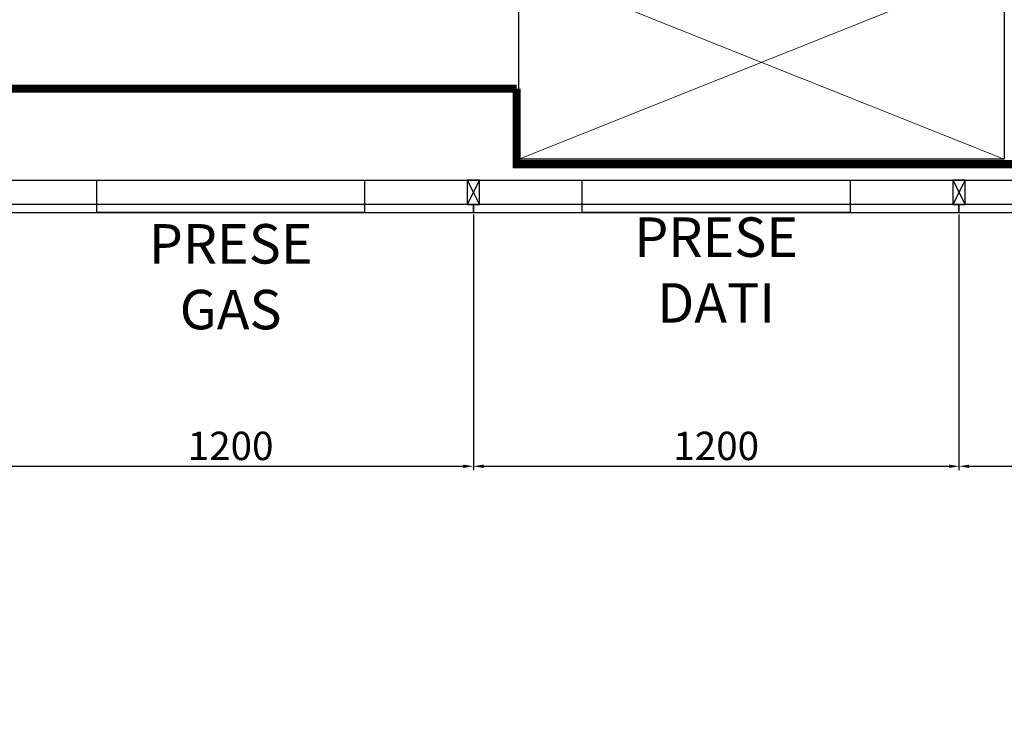
# Model space of a CAD drawing. Units: millimetres. Extents: x -6492 to 37483, y -41189 to 4248.
# Drawn here: x 1198 to 1441, y -25169 to -24992 of the extents above; entities that cross this region are included whole.
import ezdxf

# ---------------------------------------------------------------- set-up
doc = ezdxf.new("R2010")
doc.units = ezdxf.units.MM
doc.header["$LTSCALE"] = 100
doc.linetypes.add('CONTINUA', pattern=[0])
for name, color, linetype in [('2BF Arredi Fissi piante', 152, 'Continuous'), ('2BF ED Maquet Pannelli', 2, 'Continuous'), ('2BF ED Maquet schermatura RX', 20, 'Continuous'), ('2BF MAQ Montanti', 1, 'Continuous'), ('2BF QUOTE pannelli', 2, 'Continuous'), ('Attrezzature', 212, 'Continuous')]:
    doc.layers.add(name, color=color, linetype=linetype)
doc.styles.add('ARIAL', font='arial.ttf')
doc.dimstyles.new('ISO-25', dxfattribs={"dimtxt": 7, "dimasz": 2.5, "dimexe": 1, "dimexo": 0.5, "dimtad": 1, "dimdec": 0, "dimlfac": 10, "dimtxsty": 'Standard', "dimcen": 2.5, "dimclrd": 3, "dimclre": 3, "dimclrt": 1, "dimadec": 0, "dimazin": 0, "dimtfac": 1, "dimtdec": 0, "dimtmove": 0, "dimatfit": 3, "dimfxl": 0, "dimarcsym": 0})

# ---------------------------------------------------------------- blocks, each defined once
blk = doc.blocks.new('Montante60x30')
at = {"layer": '2BF MAQ Montanti'}
for p, q in [((-1.5, 6), (1.5, 0)), ((1.5, 6), (-1.5, 0))]:
    blk.add_line(p, q, dxfattribs=at)
blk.add_lwpolyline([(-1.5, 6), (-1.5, 0), (1.5, 0), (1.5, 6)], close=True, dxfattribs=at)
blk = doc.blocks.new('*D650')
at = {"layer": '2BF QUOTE pannelli', "color": 3, "lineweight": -2}
for p, q in [((1189.96, -25040.14), (1189.96, -25103.39)), ((1309.96, -25040.14), (1309.96, -25103.39)), ((1192.46, -25102.39), (1307.46, -25102.39))]:
    blk.add_line(p, q, dxfattribs=at)
at = {"layer": '2BF QUOTE pannelli', "color": 3}
for points in [[(1192.46, -25101.97), (1192.46, -25102.81), (1189.96, -25102.39)], [(1307.46, -25101.97), (1307.46, -25102.81), (1309.96, -25102.39)]]:
    blk.add_solid(points, dxfattribs=at)
at = {"layer": 'Defpoints', "color": 0}
for p in [(1189.96, -25039.64), (1309.96, -25039.64), (1309.96, -25102.39)]:
    blk.add_point(p, dxfattribs=at)
at = {"layer": '2BF QUOTE pannelli', "color": 1, "insert": (1249.96, -25098.26), "char_height": 7, "attachment_point": 5}
blk.add_mtext('1200', dxfattribs=at)
blk = doc.blocks.new('*D651')
at = {"layer": '2BF QUOTE pannelli', "color": 3, "lineweight": -2}
for p, q in [((1309.96, -25040.14), (1309.96, -25103.39)), ((1429.96, -25040.14), (1429.96, -25103.39)), ((1312.46, -25102.39), (1427.46, -25102.39))]:
    blk.add_line(p, q, dxfattribs=at)
at = {"layer": '2BF QUOTE pannelli', "color": 3}
for points in [[(1312.46, -25101.97), (1312.46, -25102.81), (1309.96, -25102.39)], [(1427.46, -25101.97), (1427.46, -25102.81), (1429.96, -25102.39)]]:
    blk.add_solid(points, dxfattribs=at)
at = {"layer": 'Defpoints', "color": 0}
for p in [(1309.96, -25039.64), (1429.96, -25039.64), (1429.96, -25102.39)]:
    blk.add_point(p, dxfattribs=at)
at = {"layer": '2BF QUOTE pannelli', "color": 1, "insert": (1369.96, -25098.26), "char_height": 7, "attachment_point": 5}
blk.add_mtext('1200', dxfattribs=at)
blk = doc.blocks.new('Prese Gas')
at = {"layer": '2BF Arredi Fissi piante'}
blk.add_lwpolyline([(0, 33.1), (8, 33.1), (8, -33.1), (0, -33.1)], close=True, dxfattribs=at)
at = {"layer": '2BF Arredi Fissi piante', "insert": (23.89, 0), "char_height": 7.5, "attachment_point": 5, "rotation": 90, "style": 'ARIAL'}
blk.add_mtext('{\\H1.3x;PRESE GAS }', dxfattribs=at)
blk = doc.blocks.new('*U67')
for p, q in [((-600, 0), (600, 0)), ((-600, -480), (-600, 0)), ((600, 0), (600, -480)), ((600, -480), (-600, -480)), ((-600, -480), (-20.4, -635.3)), ((600, -480), (20.4, -635.3))]:
    blk.add_line(p, q)
at = {"linetype": 'CONTINUA', "lineweight": 0}
for p, q in [((-600, 0), (600, -480)), ((600, 0), (-600, -480))]:
    blk.add_line(p, q, dxfattribs=at)
for centre, start, end in [((-600, -480), 339.999, 0), ((600, -480), 180, 200.001)]:
    blk.add_arc(centre, 600, start, end, dxfattribs=at)
blk = doc.blocks.new('*D1621')
at = {"layer": '2BF QUOTE pannelli', "color": 3, "lineweight": -2}
for p, q in [((1429.96, -25040.14), (1429.96, -25103.39)), ((1519.96, -25040.14), (1519.96, -25103.39)), ((1432.46, -25102.39), (1517.46, -25102.39))]:
    blk.add_line(p, q, dxfattribs=at)
at = {"layer": '2BF QUOTE pannelli', "color": 3}
for points in [[(1432.46, -25101.97), (1432.46, -25102.81), (1429.96, -25102.39)], [(1517.46, -25101.97), (1517.46, -25102.81), (1519.96, -25102.39)]]:
    blk.add_solid(points, dxfattribs=at)
at = {"layer": 'Defpoints', "color": 0}
for p in [(1429.96, -25039.64), (1519.96, -25039.64), (1519.96, -25102.39)]:
    blk.add_point(p, dxfattribs=at)
at = {"layer": '2BF QUOTE pannelli', "color": 1, "insert": (1474.96, -25098.26), "char_height": 7, "attachment_point": 5}
blk.add_mtext('900', dxfattribs=at)

msp = doc.modelspace()

# ---------------------------------------------------------------- linework, layer by layer
at = {"layer": '2BF Arredi Fissi piante'}
msp.add_lwpolyline([(1403.057, -25031.636), (1403.057, -25039.636), (1336.857, -25039.636), (1336.857, -25031.636)], close=True, dxfattribs=at)
at = {"layer": '2BF ED Maquet Pannelli'}
for points in [[(1309.957, -25037.636), (1189.957, -25037.636), (1189.957, -25039.636), (1309.957, -25039.636)], [(1429.957, -25037.636), (1309.957, -25037.636), (1309.957, -25039.636), (1429.957, -25039.636)], [(1519.957, -25037.636), (1429.957, -25037.636), (1429.957, -25039.636), (1519.957, -25039.636)]]:
    msp.add_lwpolyline(points, close=True, dxfattribs=at)
at = {"layer": '2BF ED Maquet Pannelli', "color": 1}
msp.add_lwpolyline([(818.988, -25103.306), (882.597, -25039.636), (1587.38, -25039.636), (1651.035, -25103.291), (1651.019, -25724.781), (1587.388, -25788.429), (882.628, -25788.421), (818.988, -25724.781), (818.988, -25103.306)], dxfattribs=at)
at = {"layer": '2BF ED Maquet schermatura RX', "const_width": 2}
for points in [[(1320.657, -25009.063), (1320.657, -25009.063), (1320.657, -25009.063), (876.457, -25009.063)], [(1560.657, -25027.708), (1320.657, -25027.708), (1320.657, -25009.063), (1320.657, -25009.063)]]:
    msp.add_lwpolyline(points, dxfattribs=at)
at = {"layer": '2BF MAQ Montanti'}
msp.add_lwpolyline([(810.957, -25031.636), (1658.988, -25031.636), (1658.988, -25796.14), (810.957, -25796.14)], close=True, dxfattribs=at)

# ---------------------------------------------------------------- block references
at = {"layer": '2BF ED Maquet Pannelli', "xscale": 0.1, "yscale": 0.1, "zscale": 0.1, "rotation": 180}
msp.add_blockref('*U67', (1381.157, -25026.438), dxfattribs=at)
at = {"layer": '2BF MAQ Montanti'}
for p in [(1309.957, -25037.636), (1429.957, -25037.636)]:
    msp.add_blockref('Montante60x30', p, dxfattribs=at)
at = {"layer": 'Attrezzature', "rotation": 270}
msp.add_blockref('Prese Gas', (1249.973, -25031.636), dxfattribs=at)

# ---------------------------------------------------------------- texts
at = {"layer": '2BF Arredi Fissi piante', "insert": (1369.957, -25053.874), "char_height": 7.5, "attachment_point": 5, "style": 'ARIAL'}
msp.add_mtext('{\\H1.3x;PRESE DATI}', dxfattribs=at)

# ---------------------------------------------------------------- dimensions: what is measured, and where the dimension line sits
at = {"layer": '2BF QUOTE pannelli'}
for base, p1, p2, picture, middle in [((1309.957, -25102.389), (1189.957, -25039.636), (1309.957, -25039.636), '*D650', (1249.957, -25098.264)), ((1429.957, -25102.389), (1309.957, -25039.636), (1429.957, -25039.636), '*D651', (1369.957, -25098.264)), ((1519.957, -25102.389), (1429.957, -25039.636), (1519.957, -25039.636), '*D1621', (1474.957, -25098.264))]:
    dim = msp.add_linear_dim(base=base, p1=p1, p2=p2, dimstyle='ISO-25', override={"dimtmove": 1}, dxfattribs=at)
    dim.commit()
    dim.dimension.update_dxf_attribs({"geometry": picture, "text_midpoint": middle})

doc.saveas('drawing.dxf')
